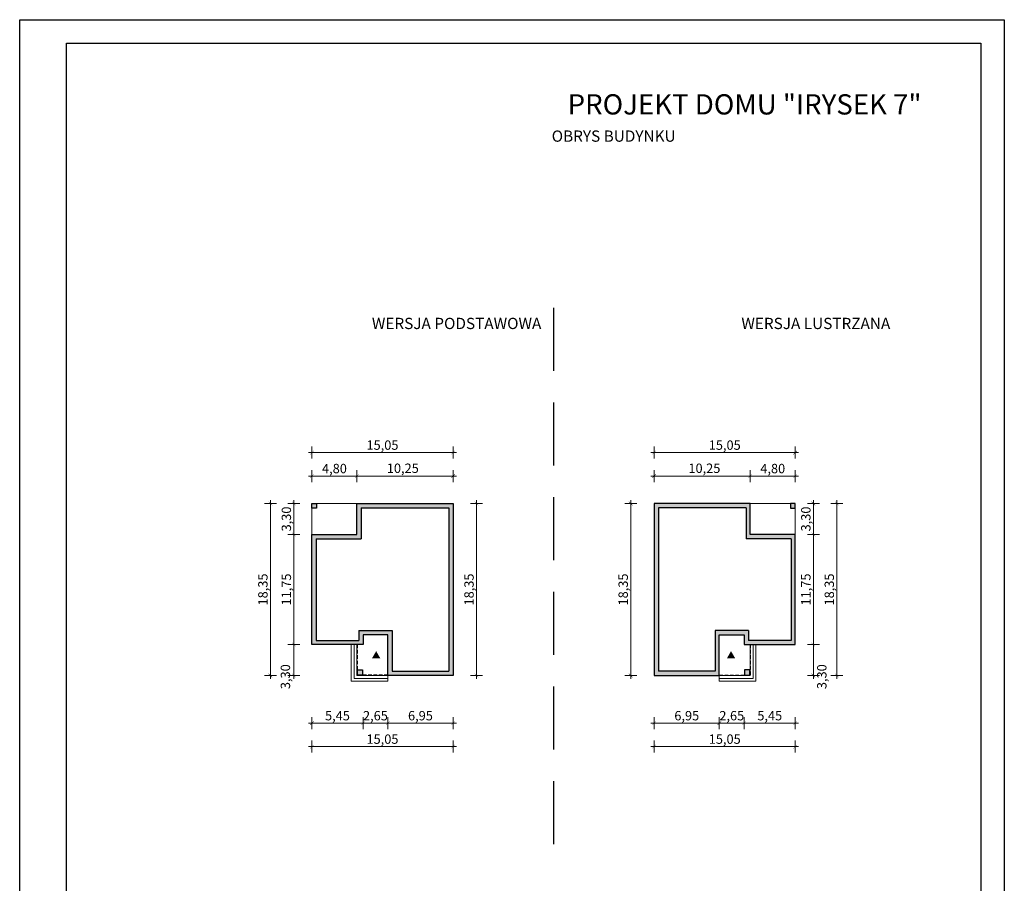
# Model space of a CAD drawing. Units: millimetres. Extents: x -647 to 9853, y 165 to 15015.
# Drawn here: x -647 to 9853, y 5803 to 15015 of the extents above; entities that cross this region are included whole.
import ezdxf

# ---------------------------------------------------------------- set-up
doc = ezdxf.new("R2010")
doc.units = ezdxf.units.MM
doc.linetypes.add('DASHED', pattern=[19.05, 12.7, -6.35])
doc.layers.add('A-cienkie', color=1, linetype='Continuous', lineweight=15)
doc.layers.add('A-wymiar', color=1, linetype='Continuous', lineweight=5)
for name, color, linetype in [('A-pr', 5, 'DASHED'), ('A-sciany', 7, 'Continuous'), ('A-tekst', 8, 'Continuous'), ('FORMATKA', 1, 'Continuous')]:
    doc.layers.add(name, color=color, linetype=linetype)
doc.styles.add('WYMIAROWY', font='arial.ttf', dxfattribs={"width": 0.8})
doc.dimstyles.new('obrys 500', dxfattribs={"dimtxt": 100, "dimasz": 4, "dimexe": 0, "dimexo": 0, "dimgap": 3, "dimtad": 1, "dimlfac": 0.01, "dimrnd": 0.01, "dimzin": 0, "dimtxsty": 'WYMIAROWY', "dimblk": 'z2a100', "dimcen": 0, "dimse1": 1, "dimse2": 1, "dimclrd": 256, "dimclre": 256, "dimclrt": 3, "dimadec": 0, "dimazin": 0, "dimtfac": 1, "dimtofl": 0, "dimtmove": 2, "dimatfit": 3, "dimldrblk": 'z2a100', "dimfxl": 1, "dimtolj": 1, "dimtzin": 0, "dimlwd": -1, "dimarcsym": 0})

# ---------------------------------------------------------------- blocks, each defined once
blk = doc.blocks.new('z2a100')
for p, q in [((8.8, 0), (-8.8, 0)), ((0, -16), (0, 16))]:
    blk.add_line(p, q)
at = {"const_width": 0.8}
blk.add_lwpolyline([(4.9, 4.9), (-4.9, -4.9)], dxfattribs=at)
blk = doc.blocks.new('*D2947')
at = {"layer": 'A-wymiar', "linetype": 'Continuous'}
blk.add_line((4225, 8023), (4225, 9850), dxfattribs=at)
at = {"layer": 'A-wymiar', "xscale": 4, "yscale": 4, "zscale": 4}
for p, rotation in [((4225, 9854), 90), ((4225, 8019), 270)]:
    blk.add_blockref('z2a100', p, dxfattribs=dict(at, rotation=rotation))
at = {"layer": 'A-wymiar', "color": 3, "insert": (4145, 8937), "char_height": 100, "attachment_point": 5, "rotation": 90, "style": 'WYMIAROWY'}
blk.add_mtext('\\A1;18,35', dxfattribs=at)
blk = doc.blocks.new('*D2948')
at = {"layer": 'A-wymiar', "linetype": 'Continuous'}
blk.add_line((2277, 9850), (2277, 9528), dxfattribs=at)
at = {"layer": 'A-wymiar', "xscale": 4, "yscale": 4, "zscale": 4}
for p, rotation in [((2277, 9854), 90), ((2277, 9524), 270)]:
    blk.add_blockref('z2a100', p, dxfattribs=dict(at, rotation=rotation))
at = {"layer": 'A-wymiar', "color": 3, "insert": (2197, 9689), "char_height": 100, "attachment_point": 5, "rotation": 90, "style": 'WYMIAROWY'}
blk.add_mtext('\\A1;3,30', dxfattribs=at)
blk = doc.blocks.new('*D2949')
at = {"layer": 'A-wymiar', "linetype": 'Continuous'}
blk.add_line((2277, 9520), (2277, 8353), dxfattribs=at)
at = {"layer": 'A-wymiar', "xscale": 4, "yscale": 4, "zscale": 4}
for p, rotation in [((2277, 9524), 90), ((2277, 8349), 270)]:
    blk.add_blockref('z2a100', p, dxfattribs=dict(at, rotation=rotation))
at = {"layer": 'A-wymiar', "color": 3, "insert": (2197, 8937), "char_height": 100, "attachment_point": 5, "rotation": 90, "style": 'WYMIAROWY'}
blk.add_mtext('\\A1;11,75', dxfattribs=at)
blk = doc.blocks.new('*D2950')
at = {"layer": 'A-wymiar', "linetype": 'Continuous'}
blk.add_line((2277, 8345), (2277, 8023), dxfattribs=at)
at = {"layer": 'A-wymiar', "xscale": 4, "yscale": 4, "zscale": 4}
for p, rotation in [((2277, 8349), 90), ((2277, 8019), 270)]:
    blk.add_blockref('z2a100', p, dxfattribs=dict(at, rotation=rotation))
at = {"layer": 'A-wymiar', "color": 3, "insert": (2187, 8007), "char_height": 100, "attachment_point": 5, "rotation": 90, "style": 'WYMIAROWY'}
blk.add_mtext('\\A1;3,30', dxfattribs=at)
blk = doc.blocks.new('*D2951')
at = {"layer": 'A-wymiar', "linetype": 'Continuous'}
blk.add_line((2027, 9850), (2027, 8023), dxfattribs=at)
at = {"layer": 'A-wymiar', "xscale": 4, "yscale": 4, "zscale": 4}
for p, rotation in [((2027, 9854), 90), ((2027, 8019), 270)]:
    blk.add_blockref('z2a100', p, dxfattribs=dict(at, rotation=rotation))
at = {"layer": 'A-wymiar', "color": 3, "insert": (1947, 8937), "char_height": 100, "attachment_point": 5, "rotation": 90, "style": 'WYMIAROWY'}
blk.add_mtext('\\A1;18,35', dxfattribs=at)
blk = doc.blocks.new('*D2952')
at = {"layer": 'A-wymiar', "linetype": 'Continuous'}
blk.add_line((3971, 7511), (3284, 7511), dxfattribs=at)
at = {"layer": 'A-wymiar', "xscale": 4, "yscale": 4, "zscale": 4, "rotation": 180}
blk.add_blockref('z2a100', (3280, 7511), dxfattribs=at)
at = {"layer": 'A-wymiar', "xscale": 4, "yscale": 4, "zscale": 4}
blk.add_blockref('z2a100', (3975, 7511), dxfattribs=at)
at = {"layer": 'A-wymiar', "color": 3, "insert": (3627, 7591), "char_height": 100, "attachment_point": 5, "style": 'WYMIAROWY'}
blk.add_mtext('\\A1;6,95', dxfattribs=at)
blk = doc.blocks.new('*D2953')
at = {"layer": 'A-wymiar', "linetype": 'Continuous'}
blk.add_line((3276, 7511), (3019, 7511), dxfattribs=at)
at = {"layer": 'A-wymiar', "xscale": 4, "yscale": 4, "zscale": 4, "rotation": 180}
blk.add_blockref('z2a100', (3015, 7511), dxfattribs=at)
at = {"layer": 'A-wymiar', "xscale": 4, "yscale": 4, "zscale": 4}
blk.add_blockref('z2a100', (3280, 7511), dxfattribs=at)
at = {"layer": 'A-wymiar', "color": 3, "insert": (3147, 7591), "char_height": 100, "attachment_point": 5, "style": 'WYMIAROWY'}
blk.add_mtext('\\A1;2,65', dxfattribs=at)
blk = doc.blocks.new('*D2954')
at = {"layer": 'A-wymiar', "linetype": 'Continuous'}
blk.add_line((3011, 7511), (2474, 7511), dxfattribs=at)
at = {"layer": 'A-wymiar', "xscale": 4, "yscale": 4, "zscale": 4, "rotation": 180}
blk.add_blockref('z2a100', (2470, 7511), dxfattribs=at)
at = {"layer": 'A-wymiar', "xscale": 4, "yscale": 4, "zscale": 4}
blk.add_blockref('z2a100', (3015, 7511), dxfattribs=at)
at = {"layer": 'A-wymiar', "color": 3, "insert": (2742, 7591), "char_height": 100, "attachment_point": 5, "style": 'WYMIAROWY'}
blk.add_mtext('\\A1;5,45', dxfattribs=at)
blk = doc.blocks.new('*D2956')
at = {"layer": 'A-wymiar', "linetype": 'Continuous'}
blk.add_line((3971, 7261), (2474, 7261), dxfattribs=at)
at = {"layer": 'A-wymiar', "xscale": 4, "yscale": 4, "zscale": 4, "rotation": 180}
blk.add_blockref('z2a100', (2470, 7261), dxfattribs=at)
at = {"layer": 'A-wymiar', "xscale": 4, "yscale": 4, "zscale": 4}
blk.add_blockref('z2a100', (3975, 7261), dxfattribs=at)
at = {"layer": 'A-wymiar', "color": 3, "insert": (3222, 7341), "char_height": 100, "attachment_point": 5, "style": 'WYMIAROWY'}
blk.add_mtext('\\A1;15,05', dxfattribs=at)
blk = doc.blocks.new('*D2957')
at = {"layer": 'A-wymiar', "linetype": 'Continuous'}
blk.add_line((2474, 10147), (2946, 10147), dxfattribs=at)
at = {"layer": 'A-wymiar', "xscale": 4, "yscale": 4, "zscale": 4, "rotation": 180}
blk.add_blockref('z2a100', (2470, 10147), dxfattribs=at)
at = {"layer": 'A-wymiar', "xscale": 4, "yscale": 4, "zscale": 4}
blk.add_blockref('z2a100', (2950, 10147), dxfattribs=at)
at = {"layer": 'A-wymiar', "color": 3, "insert": (2710, 10227), "char_height": 100, "attachment_point": 5, "style": 'WYMIAROWY'}
blk.add_mtext('\\A1;4,80', dxfattribs=at)
blk = doc.blocks.new('*D2958')
at = {"layer": 'A-wymiar', "linetype": 'Continuous'}
blk.add_line((2954, 10147), (3971, 10147), dxfattribs=at)
at = {"layer": 'A-wymiar', "xscale": 4, "yscale": 4, "zscale": 4, "rotation": 180}
blk.add_blockref('z2a100', (2950, 10147), dxfattribs=at)
at = {"layer": 'A-wymiar', "xscale": 4, "yscale": 4, "zscale": 4}
blk.add_blockref('z2a100', (3975, 10147), dxfattribs=at)
at = {"layer": 'A-wymiar', "color": 3, "insert": (3439, 10230), "char_height": 100, "attachment_point": 5, "style": 'WYMIAROWY'}
blk.add_mtext('\\A1;10,25', dxfattribs=at)
blk = doc.blocks.new('*D2959')
at = {"layer": 'A-wymiar', "linetype": 'Continuous'}
blk.add_line((2474, 10397), (3971, 10397), dxfattribs=at)
at = {"layer": 'A-wymiar', "xscale": 4, "yscale": 4, "zscale": 4, "rotation": 180}
blk.add_blockref('z2a100', (2470, 10397), dxfattribs=at)
at = {"layer": 'A-wymiar', "xscale": 4, "yscale": 4, "zscale": 4}
blk.add_blockref('z2a100', (3975, 10397), dxfattribs=at)
at = {"layer": 'A-wymiar', "color": 3, "insert": (3222, 10477), "char_height": 100, "attachment_point": 5, "style": 'WYMIAROWY'}
blk.add_mtext('\\A1;15,05', dxfattribs=at)
blk = doc.blocks.new('*D2960')
at = {"layer": 'A-wymiar', "linetype": 'Continuous'}
blk.add_line((5869, 8023), (5869, 9850), dxfattribs=at)
at = {"layer": 'A-wymiar', "xscale": 4, "yscale": 4, "zscale": 4}
for p, rotation in [((5869, 9854), 90), ((5869, 8019), 270)]:
    blk.add_blockref('z2a100', p, dxfattribs=dict(at, rotation=rotation))
at = {"layer": 'A-wymiar', "color": 3, "insert": (5789, 8937), "char_height": 100, "attachment_point": 5, "rotation": 90, "style": 'WYMIAROWY'}
blk.add_mtext('\\A1;18,35', dxfattribs=at)
blk = doc.blocks.new('*D2961')
at = {"layer": 'A-wymiar', "linetype": 'Continuous'}
blk.add_line((7817, 9850), (7817, 9528), dxfattribs=at)
at = {"layer": 'A-wymiar', "xscale": 4, "yscale": 4, "zscale": 4}
for p, rotation in [((7817, 9854), 90), ((7817, 9524), 270)]:
    blk.add_blockref('z2a100', p, dxfattribs=dict(at, rotation=rotation))
at = {"layer": 'A-wymiar', "color": 3, "insert": (7737, 9689), "char_height": 100, "attachment_point": 5, "rotation": 90, "style": 'WYMIAROWY'}
blk.add_mtext('\\A1;3,30', dxfattribs=at)
blk = doc.blocks.new('*D2962')
at = {"layer": 'A-wymiar', "linetype": 'Continuous'}
blk.add_line((7817, 9520), (7817, 8353), dxfattribs=at)
at = {"layer": 'A-wymiar', "xscale": 4, "yscale": 4, "zscale": 4}
for p, rotation in [((7817, 9524), 90), ((7817, 8349), 270)]:
    blk.add_blockref('z2a100', p, dxfattribs=dict(at, rotation=rotation))
at = {"layer": 'A-wymiar', "color": 3, "insert": (7737, 8937), "char_height": 100, "attachment_point": 5, "rotation": 90, "style": 'WYMIAROWY'}
blk.add_mtext('\\A1;11,75', dxfattribs=at)
blk = doc.blocks.new('*D2963')
at = {"layer": 'A-wymiar', "linetype": 'Continuous'}
blk.add_line((7817, 8345), (7817, 8023), dxfattribs=at)
at = {"layer": 'A-wymiar', "xscale": 4, "yscale": 4, "zscale": 4}
for p, rotation in [((7817, 8349), 90), ((7817, 8019), 270)]:
    blk.add_blockref('z2a100', p, dxfattribs=dict(at, rotation=rotation))
at = {"layer": 'A-wymiar', "color": 3, "insert": (7907, 8007), "char_height": 100, "attachment_point": 5, "rotation": 90, "style": 'WYMIAROWY'}
blk.add_mtext('\\A1;3,30', dxfattribs=at)
blk = doc.blocks.new('*D2964')
at = {"layer": 'A-wymiar', "linetype": 'Continuous'}
blk.add_line((8067, 9850), (8067, 8023), dxfattribs=at)
at = {"layer": 'A-wymiar', "xscale": 4, "yscale": 4, "zscale": 4}
for p, rotation in [((8067, 9854), 90), ((8067, 8019), 270)]:
    blk.add_blockref('z2a100', p, dxfattribs=dict(at, rotation=rotation))
at = {"layer": 'A-wymiar', "color": 3, "insert": (7987, 8937), "char_height": 100, "attachment_point": 5, "rotation": 90, "style": 'WYMIAROWY'}
blk.add_mtext('\\A1;18,35', dxfattribs=at)
blk = doc.blocks.new('*D2965')
at = {"layer": 'A-wymiar', "linetype": 'Continuous'}
blk.add_line((6123, 7511), (6810, 7511), dxfattribs=at)
at = {"layer": 'A-wymiar', "xscale": 4, "yscale": 4, "zscale": 4, "rotation": 180}
blk.add_blockref('z2a100', (6119, 7511), dxfattribs=at)
at = {"layer": 'A-wymiar', "xscale": 4, "yscale": 4, "zscale": 4}
blk.add_blockref('z2a100', (6814, 7511), dxfattribs=at)
at = {"layer": 'A-wymiar', "color": 3, "insert": (6467, 7591), "char_height": 100, "attachment_point": 5, "style": 'WYMIAROWY'}
blk.add_mtext('\\A1;6,95', dxfattribs=at)
blk = doc.blocks.new('*D2966')
at = {"layer": 'A-wymiar', "linetype": 'Continuous'}
blk.add_line((6818, 7511), (7075, 7511), dxfattribs=at)
at = {"layer": 'A-wymiar', "xscale": 4, "yscale": 4, "zscale": 4, "rotation": 180}
blk.add_blockref('z2a100', (6814, 7511), dxfattribs=at)
at = {"layer": 'A-wymiar', "xscale": 4, "yscale": 4, "zscale": 4}
blk.add_blockref('z2a100', (7079, 7511), dxfattribs=at)
at = {"layer": 'A-wymiar', "color": 3, "insert": (6947, 7591), "char_height": 100, "attachment_point": 5, "style": 'WYMIAROWY'}
blk.add_mtext('\\A1;2,65', dxfattribs=at)
blk = doc.blocks.new('*D2967')
at = {"layer": 'A-wymiar', "linetype": 'Continuous'}
blk.add_line((7083, 7511), (7620, 7511), dxfattribs=at)
at = {"layer": 'A-wymiar', "xscale": 4, "yscale": 4, "zscale": 4, "rotation": 180}
blk.add_blockref('z2a100', (7079, 7511), dxfattribs=at)
at = {"layer": 'A-wymiar', "xscale": 4, "yscale": 4, "zscale": 4}
blk.add_blockref('z2a100', (7624, 7511), dxfattribs=at)
at = {"layer": 'A-wymiar', "color": 3, "insert": (7352, 7591), "char_height": 100, "attachment_point": 5, "style": 'WYMIAROWY'}
blk.add_mtext('\\A1;5,45', dxfattribs=at)
blk = doc.blocks.new('*D2968')
at = {"layer": 'A-wymiar', "linetype": 'Continuous'}
blk.add_line((6123, 7261), (7620, 7261), dxfattribs=at)
at = {"layer": 'A-wymiar', "xscale": 4, "yscale": 4, "zscale": 4, "rotation": 180}
blk.add_blockref('z2a100', (6119, 7261), dxfattribs=at)
at = {"layer": 'A-wymiar', "xscale": 4, "yscale": 4, "zscale": 4}
blk.add_blockref('z2a100', (7624, 7261), dxfattribs=at)
at = {"layer": 'A-wymiar', "color": 3, "insert": (6872, 7341), "char_height": 100, "attachment_point": 5, "style": 'WYMIAROWY'}
blk.add_mtext('\\A1;15,05', dxfattribs=at)
blk = doc.blocks.new('*D2969')
at = {"layer": 'A-wymiar', "linetype": 'Continuous'}
blk.add_line((7620, 10147), (7148, 10147), dxfattribs=at)
at = {"layer": 'A-wymiar', "xscale": 4, "yscale": 4, "zscale": 4, "rotation": 180}
blk.add_blockref('z2a100', (7144, 10147), dxfattribs=at)
at = {"layer": 'A-wymiar', "xscale": 4, "yscale": 4, "zscale": 4}
blk.add_blockref('z2a100', (7624, 10147), dxfattribs=at)
at = {"layer": 'A-wymiar', "color": 3, "insert": (7384, 10227), "char_height": 100, "attachment_point": 5, "style": 'WYMIAROWY'}
blk.add_mtext('\\A1;4,80', dxfattribs=at)
blk = doc.blocks.new('*D2970')
at = {"layer": 'A-wymiar', "linetype": 'Continuous'}
blk.add_line((7140, 10147), (6123, 10147), dxfattribs=at)
at = {"layer": 'A-wymiar', "xscale": 4, "yscale": 4, "zscale": 4, "rotation": 180}
blk.add_blockref('z2a100', (6119, 10147), dxfattribs=at)
at = {"layer": 'A-wymiar', "xscale": 4, "yscale": 4, "zscale": 4}
blk.add_blockref('z2a100', (7144, 10147), dxfattribs=at)
at = {"layer": 'A-wymiar', "color": 3, "insert": (6655, 10230), "char_height": 100, "attachment_point": 5, "style": 'WYMIAROWY'}
blk.add_mtext('\\A1;10,25', dxfattribs=at)
blk = doc.blocks.new('*D2971')
at = {"layer": 'A-wymiar', "linetype": 'Continuous'}
blk.add_line((7620, 10397), (6123, 10397), dxfattribs=at)
at = {"layer": 'A-wymiar', "xscale": 4, "yscale": 4, "zscale": 4, "rotation": 180}
blk.add_blockref('z2a100', (6119, 10397), dxfattribs=at)
at = {"layer": 'A-wymiar', "xscale": 4, "yscale": 4, "zscale": 4}
blk.add_blockref('z2a100', (7624, 10397), dxfattribs=at)
at = {"layer": 'A-wymiar', "color": 3, "insert": (6872, 10477), "char_height": 100, "attachment_point": 5, "style": 'WYMIAROWY'}
blk.add_mtext('\\A1;15,05', dxfattribs=at)

msp = doc.modelspace()

# ---------------------------------------------------------------- hatches: boundary and pattern name
at = {"layer": 'A-sciany'}
h = msp.add_hatch(color=256, dxfattribs=at)
h.paths.add_polyline_path([(2519.816, 9854.116), (2519.816, 9804.116), (2469.816, 9804.116), (2469.816, 9854.116)])
h.paths.add_polyline_path([(2469.816, 9524.096), (2469.816, 8349.116), (2889.816, 8349.116), (2919.816, 8349.116), (2949.816, 8349.116), (2952.316, 8349.116), (3014.816, 8349.116), (3014.816, 8454.116), (3279.816, 8454.116), (3279.816, 8021.616), (3279.816, 8019.136), (3279.816, 8019.116), (3279.816, 8019.116), (3279.836, 8019.116), (3974.816, 8019.116), (3974.816, 9854.116), (2979.836, 9854.116), (2949.816, 9854.116), (2949.816, 9854.116, -0.00001), (2949.816, 9524.116), (2469.816, 9524.116)])
h.paths.add_polyline_path([(2969.816, 8394.116), (2969.816, 8499.116), (3324.816, 8499.116), (3324.816, 8064.116), (3929.816, 8064.116), (3929.816, 9809.116), (2994.816, 9809.116), (2994.816, 9479.116), (2514.816, 9479.116), (2514.816, 8394.116)], flags=16)
h.paths.add_polyline_path([(3009.816, 8079.116), (3009.816, 8024.116), (2954.816, 8024.116), (2954.816, 8079.116)])
h.paths.add_polyline_path([(2111.842, 9560.516), (2111.842, 9817.716), (2281.942, 9817.716), (2281.942, 9560.516)], flags=9)
h.paths.add_polyline_path([(3065.956, 10562.263), (3378.676, 10562.263), (3378.676, 10392.163), (3065.956, 10392.163)], flags=9)
h.paths.add_polyline_path([(2579.576, 10312.263), (2840.056, 10312.263), (2840.056, 10142.163), (2579.576, 10142.163)], flags=9)
h.paths.add_polyline_path([(4059.716, 8780.256), (4059.716, 9092.976), (4229.816, 9092.976), (4229.816, 8780.256)], flags=9)
h.paths.add_polyline_path([(2111.842, 8780.256), (2111.842, 9092.976), (2281.942, 9092.976), (2281.942, 8780.256)], flags=9)
h.paths.add_polyline_path([(2111.842, 9560.516), (2111.842, 9817.716), (2281.942, 9817.716), (2281.942, 9560.516)], flags=9)
h.paths.add_polyline_path([(1861.842, 8780.256), (1861.842, 9092.976), (2031.942, 9092.976), (2031.942, 8780.256)], flags=9)
h.paths.add_polyline_path([(3065.956, 10562.263), (3378.676, 10562.263), (3378.676, 10392.163), (3065.956, 10392.163)], flags=9)
h.paths.add_polyline_path([(3282.366, 10314.991), (3595.086, 10314.991), (3595.086, 10144.891), (3282.366, 10144.891)], flags=9)
h.paths.add_polyline_path([(2579.576, 10312.263), (2840.056, 10312.263), (2840.056, 10142.163), (2579.576, 10142.163)], flags=9)
h.paths.add_polyline_path([(3017.556, 7676.514), (3277.076, 7676.514), (3277.076, 7506.414), (3017.556, 7506.414)], flags=9)
h = msp.add_hatch(color=256, dxfattribs=at)
h.paths.add_polyline_path([(7574.127, 9854.116), (7574.127, 9804.116), (7624.127, 9804.116), (7624.127, 9854.116)])
h.paths.add_polyline_path([(7624.127, 9524.096), (7624.127, 8349.116), (7204.127, 8349.116), (7174.127, 8349.116), (7144.127, 8349.116), (7141.627, 8349.116), (7079.127, 8349.116), (7079.127, 8454.116), (6814.127, 8454.116), (6814.127, 8021.616), (6814.127, 8019.136), (6814.127, 8019.116), (6814.127, 8019.116), (6814.107, 8019.116), (6119.127, 8019.116), (6119.127, 9854.116), (7114.107, 9854.116), (7144.127, 9854.116), (7144.127, 9854.116, 0.00001), (7144.127, 9524.116), (7624.127, 9524.116)])
h.paths.add_polyline_path([(7124.127, 8394.116), (7124.127, 8499.116), (6769.127, 8499.116), (6769.127, 8064.116), (6164.127, 8064.116), (6164.127, 9809.116), (7099.127, 9809.116), (7099.127, 9479.116), (7579.127, 9479.116), (7579.127, 8394.116)], flags=16)
h.paths.add_polyline_path([(7084.127, 8079.116), (7084.127, 8024.116), (7139.127, 8024.116), (7139.127, 8079.116)])
h.paths.add_polyline_path([(7982.102, 9560.516), (7982.102, 9817.716), (7812.002, 9817.716), (7812.002, 9560.516)], flags=9)
h.paths.add_polyline_path([(7027.987, 10562.263), (6715.267, 10562.263), (6715.267, 10392.163), (7027.987, 10392.163)], flags=9)
h.paths.add_polyline_path([(7514.367, 10312.263), (7253.887, 10312.263), (7253.887, 10142.163), (7514.367, 10142.163)], flags=9)
h.paths.add_polyline_path([(6034.227, 8780.256), (6034.227, 9092.976), (5864.127, 9092.976), (5864.127, 8780.256)], flags=9)
h.paths.add_polyline_path([(7982.102, 8780.256), (7982.102, 9092.976), (7812.002, 9092.976), (7812.002, 8780.256)], flags=9)
h.paths.add_polyline_path([(7982.102, 9560.516), (7982.102, 9817.716), (7812.002, 9817.716), (7812.002, 9560.516)], flags=9)
h.paths.add_polyline_path([(8232.102, 8780.256), (8232.102, 9092.976), (8062.002, 9092.976), (8062.002, 8780.256)], flags=9)
h.paths.add_polyline_path([(7027.987, 10562.263), (6715.267, 10562.263), (6715.267, 10392.163), (7027.987, 10392.163)], flags=9)
h.paths.add_polyline_path([(6811.578, 10314.991), (6498.858, 10314.991), (6498.858, 10144.891), (6811.578, 10144.891)], flags=9)
h.paths.add_polyline_path([(7514.367, 10312.263), (7253.887, 10312.263), (7253.887, 10142.163), (7514.367, 10142.163)], flags=9)
h.paths.add_polyline_path([(7076.387, 7676.514), (6816.867, 7676.514), (6816.867, 7506.414), (7076.387, 7506.414)], flags=9)
for points in [[(3198.261, 8204.231), (3111.375, 8204.231), (3154.818, 8279.477)], [(6895.682, 8204.231), (6982.569, 8204.231), (6939.126, 8279.477)]]:
    msp.add_hatch(color=256, dxfattribs=at).paths.add_polyline_path(points)

# ---------------------------------------------------------------- linework, layer by layer
at = {"layer": 'A-cienkie'}
for p, q in [((2469.816, 9854.116), (2979.816, 9854.116)), ((2469.816, 9524.116), (2469.816, 9854.116)), ((7624.127, 9854.116), (7114.127, 9854.116)), ((7624.127, 9524.116), (7624.127, 9854.116)), ((3279.816, 8019.116), (3279.816, 7959.116)), ((6814.127, 8019.116), (6814.127, 7959.116))]:
    msp.add_line(p, q, dxfattribs=at)
at = {"layer": 'A-cienkie', "ltscale": 30}
for p, q in [((2469.816, 9524.116), (2469.816, 9854.116)), ((7624.127, 9524.116), (7624.127, 9854.116))]:
    msp.add_line(p, q, dxfattribs=at)
at = {"layer": 'A-cienkie', "elevation": 0}
for points in [[(2889.816, 8349.116), (2889.816, 7959.116), (3279.816, 7959.116)], [(2919.816, 8349.116), (2919.816, 7989.116), (3279.816, 7989.116)], [(3279.816, 8019.116), (2949.816, 8019.116), (2949.816, 8349.116)], [(7204.127, 8349.116), (7204.127, 7959.116), (6814.127, 7959.116)], [(7174.127, 8349.116), (7174.127, 7989.116), (6814.127, 7989.116)], [(6814.127, 8019.116), (7144.127, 8019.116), (7144.127, 8349.116)]]:
    msp.add_lwpolyline(points, dxfattribs=at)
at = {"layer": 'A-pr', "ltscale": 53}
msp.add_line((5046.972, 11941.39), (5046.972, 5951.629), dxfattribs=at)
at = {"layer": 'A-pr', "ltscale": 3}
for p, q in [((2952.316, 8349.116), (2952.316, 8021.616)), ((7141.627, 8349.116), (7141.627, 8021.616)), ((3279.816, 8021.616), (2952.316, 8021.616)), ((6814.127, 8021.616), (7141.627, 8021.616))]:
    msp.add_line(p, q, dxfattribs=at)
at = {"layer": 'A-sciany'}
for p, q in [((2994.816, 9809.116), (3929.816, 9809.116)), ((2994.816, 9809.116), (2994.816, 9479.116)), ((3929.816, 9809.116), (3929.816, 8064.116)), ((7099.127, 9809.116), (6164.127, 9809.116)), ((6164.127, 9809.116), (6164.127, 8064.116)), ((7099.127, 9809.116), (7099.127, 9479.116)), ((2514.816, 9479.116), (2514.816, 8394.116)), ((2514.816, 9479.116), (2994.816, 9479.116)), ((7579.127, 9479.116), (7099.127, 9479.116)), ((7579.127, 9479.116), (7579.127, 8394.116)), ((2969.816, 8499.116), (3324.816, 8499.116)), ((2969.816, 8499.116), (2969.816, 8394.116)), ((3324.816, 8499.116), (3324.816, 8064.116)), ((6769.127, 8499.116), (6769.127, 8064.116)), ((7124.127, 8499.116), (6769.127, 8499.116)), ((7124.127, 8499.116), (7124.127, 8394.116)), ((2514.816, 8394.116), (2969.816, 8394.116)), ((7579.127, 8394.116), (7124.127, 8394.116)), ((3324.816, 8064.116), (3929.816, 8064.116)), ((6769.127, 8064.116), (6164.127, 8064.116))]:
    msp.add_line(p, q, dxfattribs=at)
for points in [[(2519.816, 9854.116), (2519.816, 9804.116), (2469.816, 9804.116), (2469.816, 9854.116)], [(7574.127, 9854.116), (7574.127, 9804.116), (7624.127, 9804.116), (7624.127, 9854.116)]]:
    msp.add_lwpolyline(points, close=True, dxfattribs=at)
for points in [[(2469.816, 9524.116), (2949.816, 9524.116, 0.00001), (2949.816, 9854.116), (3974.816, 9854.116), (3974.816, 8019.116), (3279.816, 8019.116), (3279.816, 8454.116), (3014.816, 8454.116), (3014.816, 8349.116), (2469.816, 8349.116), (2469.816, 9524.116)], [(7624.127, 9524.116), (7144.127, 9524.116, -0.00001), (7144.127, 9854.116), (6119.127, 9854.116), (6119.127, 8019.116), (6814.127, 8019.116), (6814.127, 8454.116), (7079.127, 8454.116), (7079.127, 8349.116), (7624.127, 8349.116), (7624.127, 9524.116)]]:
    msp.add_lwpolyline(points, format="xyb", dxfattribs=at)
at = {"layer": 'A-sciany', "elevation": 0}
for points in [[(3009.816, 8079.116), (3009.816, 8024.116), (2954.816, 8024.116), (2954.816, 8079.116)], [(7084.127, 8079.116), (7084.127, 8024.116), (7139.127, 8024.116), (7139.127, 8079.116)]]:
    msp.add_lwpolyline(points, close=True, dxfattribs=at)
at = {"layer": 'FORMATKA'}
for points in [[(-646.678, 164.553), (-646.678, 15014.553), (9853.322, 15014.553), (9853.322, 164.553)], [(-146.678, 414.553), (-146.678, 14764.553), (9603.322, 14764.553), (9603.322, 414.553)]]:
    msp.add_lwpolyline(points, close=True, dxfattribs=at)

# ---------------------------------------------------------------- texts
at = {"layer": 'A-tekst', "attachment_point": 7}
for s, insert, char_height in [('\\pxqc;{\\fArial|b0|i0|c0|p34;PROJEKT DOMU "IRYSEK 7"}', (5177.664, 14003.313), 216), ('{\\pxqc;\\fArial|b0|i0|c0|p34;OBRYS BUDYNKU}', (5020.025, 13712.875), 120), ('{\\pxqc;\\fArial|b0|i0|c0|p34;WERSJA PODSTAWOWA}', (3100.188, 11714.686), 120), ('{\\pxqc;\\fArial|b0|i0|c0|p34;WERSJA LUSTRZANA}', (7041.554, 11714.686), 120)]:
    msp.add_mtext(s, dxfattribs=dict(at, insert=insert, char_height=char_height))

# ---------------------------------------------------------------- dimensions: what is measured, and where the dimension line sits
at = {"layer": 'A-wymiar', "linetype": 'Continuous'}
for base, p1, p2, picture, middle in [((3974.816, 10397.163), (2469.816, 9854.116), (3974.816, 9854.116), '*D2959', (3222.316, 10477.213)), ((2949.816, 10147.163), (2469.816, 9854.116), (2949.816, 9854.092), '*D2957', (2709.816, 10227.213)), ((2469.816, 7511.414), (3014.816, 8349.116), (2469.816, 8349.116), '*D2954', (2742.316, 7591.264)), ((2469.816, 7261.414), (3974.816, 8019.116), (2469.816, 8349.116), '*D2956', (3222.316, 7341.464)), ((3014.816, 7511.414), (3279.816, 8019.116), (3014.816, 8349.116), '*D2953', (3147.316, 7591.464)), ((3279.816, 7511.414), (3974.816, 8019.116), (3279.816, 8019.116), '*D2952', (3627.316, 7591.464))]:
    dim = msp.add_linear_dim(base=base, p1=p1, p2=p2, dimstyle='obrys 500', override={"dimgap": 20}, dxfattribs=at)
    dim.commit()
    dim.dimension.update_dxf_attribs({"geometry": picture, "text_midpoint": middle})
for base, p1, p2, angle, picture, middle in [((6119.127, 10397.163), (7624.127, 9854.116), (6119.127, 9854.116), 180, '*D2971', (6871.627, 10477.213)), ((7144.127, 10147.163), (7624.127, 9854.116), (7144.127, 9854.092), 180, '*D2969', (7384.127, 10227.213)), ((2026.942, 8019.116), (2469.816, 9854.116), (3279.816, 8019.116), 90, '*D2951', (1946.892, 8936.616)), ((2276.942, 9524.116), (2469.816, 9854.116), (2469.816, 9524.116), 90, '*D2948', (2196.892, 9689.116)), ((4224.816, 9854.116), (3974.816, 8019.116), (3974.816, 9854.116), 90, '*D2947', (4144.766, 8936.616)), ((5869.127, 9854.116), (6119.127, 8019.116), (6119.127, 9854.116), 90, '*D2960', (5789.077, 8936.616)), ((8067.002, 8019.116), (7624.127, 9854.116), (6814.127, 8019.116), 90, '*D2964', (7986.952, 8936.616)), ((7817.002, 9524.116), (7624.127, 9854.116), (7624.127, 9524.116), 90, '*D2961', (7736.952, 9689.116)), ((2276.942, 8349.116), (2469.816, 9524.116), (2469.816, 8349.116), 90, '*D2949', (2196.892, 8936.616)), ((7817.002, 8349.116), (7624.127, 9524.116), (7624.127, 8349.116), 90, '*D2962', (7736.952, 8936.616)), ((7624.127, 7261.414), (6119.127, 8019.116), (7624.127, 8349.116), 180, '*D2968', (6871.627, 7341.464)), ((7079.127, 7511.414), (6814.127, 8019.116), (7079.127, 8349.116), 180, '*D2966', (6946.627, 7591.464)), ((7624.127, 7511.414), (7079.127, 8349.116), (7624.127, 8349.116), 180, '*D2967', (7351.627, 7591.264)), ((6814.127, 7511.414), (6119.127, 8019.116), (6814.127, 8019.116), 180, '*D2965', (6466.627, 7591.464))]:
    dim = msp.add_linear_dim(base=base, p1=p1, p2=p2, angle=angle, dimstyle='obrys 500', override={"dimgap": 20}, dxfattribs=at)
    dim.commit()
    dim.dimension.update_dxf_attribs({"geometry": picture, "text_midpoint": middle})
dim = msp.add_linear_dim(base=(3974.816, 10147.163), p1=(2949.816, 9854.092), p2=(3974.816, 9854.116), dimstyle='obrys 500', override={"dimgap": 20}, dxfattribs=at)
dim.commit()
dim.dimension.update_dxf_attribs({"geometry": '*D2958', "text_midpoint": (3438.726, 10229.941), "dimtype": 160})
for base, p1, p2, angle, picture, middle in [((6119.127, 10147.163), (7144.127, 9854.092), (6119.127, 9854.116), 180, '*D2970', (6655.218, 10229.941)), ((2276.942, 8019.116), (2469.816, 8349.116), (3279.816, 8019.116), 90, '*D2950', (2186.892, 8006.558)), ((7817.002, 8019.116), (7624.127, 8349.116), (6814.127, 8019.116), 90, '*D2963', (7907.052, 8006.558))]:
    dim = msp.add_linear_dim(base=base, p1=p1, p2=p2, angle=angle, dimstyle='obrys 500', override={"dimgap": 20}, dxfattribs=at)
    dim.commit()
    dim.dimension.update_dxf_attribs({"geometry": picture, "text_midpoint": middle, "dimtype": 160})

doc.saveas('drawing.dxf')
